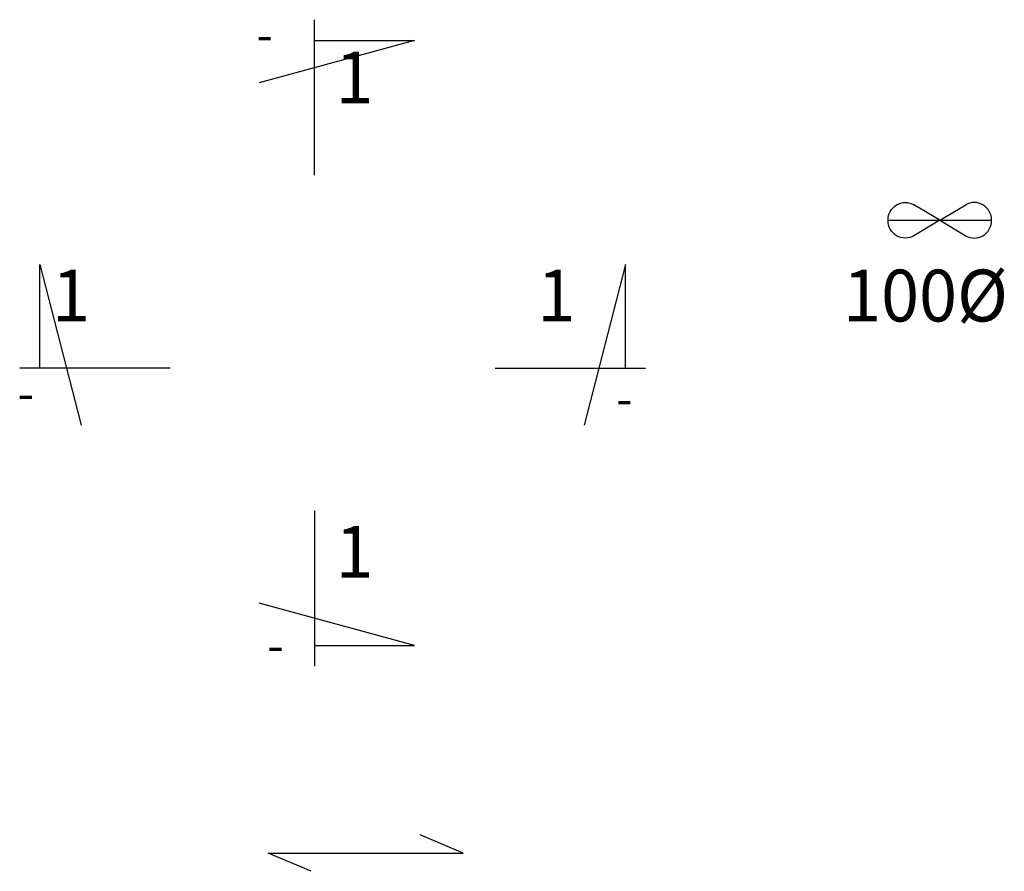
# Model space of a CAD drawing. Extents: x 0 to 121655, y 0 to 85276.
# Drawn here: x 59052 to 68555, y 59274 to 67490 of the extents above; entities that cross this region are included whole.
import ezdxf
from ezdxf.enums import TextEntityAlignment as Align

# ---------------------------------------------------------------- set-up
doc = ezdxf.new("R2010")
doc.units = 0
for name, color, linetype in [('CONCRETE', 1, 'CONTINUOUS'), ('REFS', 3, 'CONTINUOUS'), ('TXT', 1, 'CONTINUOUS')]:
    doc.layers.add(name, color=color, linetype=linetype)
doc.styles.add('ISO3098B', font='ISO3098B.shx')

msp = doc.modelspace()

# ---------------------------------------------------------------- linework, layer by layer
at = {"layer": 'CONCRETE', "linetype": 'CONTINUOUS'}
for p, q in [((67932.8215, 65554.8526), (67682.8196, 65703.955)), ((67932.8215, 65554.8526), (68182.8235, 65703.955)), ((67432.8215, 65554.8526), (68432.8215, 65554.8526)), ((67932.8215, 65554.8526), (67682.8196, 65405.7501)), ((67932.8215, 65554.8526), (68182.8235, 65405.7501))]:
    msp.add_line(p, q, dxfattribs=at)
at = {"layer": 'CONCRETE', "linetype": 'CONTINUOUS', "extrusion": (0, 0, -1)}
for start_param, end_param in [(-1.570796327, 0.523598775), (2.617993878, 4.71238898)]:
    msp.add_ellipse((67599.4869, 65554.8526), major_axis=(0, 172.1687), ratio=0.968035318, start_param=start_param, end_param=end_param, dxfattribs=at)
at = {"layer": 'CONCRETE', "linetype": 'CONTINUOUS'}
for start_param, end_param in [(-1.570796327, 0.523598775), (2.617993878, 4.71238898)]:
    msp.add_ellipse((68266.1562, 65554.8526), major_axis=(0, 172.1687), ratio=0.968035318, start_param=start_param, end_param=end_param, dxfattribs=at)
at = {"layer": 'REFS', "linetype": 'CONTINUOUS'}
for p, q in [((61896.245, 65990.2927), (61896.245, 67490.2909)), ((62864.2791, 67290.2911), (61363.8262, 66880.2916)), ((61896.245, 67290.2911), (62864.2791, 67290.2911)), ((59247.6233, 65128.5464), (59644.5173, 63578.5483)), ((59247.6233, 64128.5476), (59247.6233, 65128.5464)), ((64898.8423, 65128.5464), (64501.9483, 63578.5483)), ((64898.8423, 64128.5476), (64898.8423, 65128.5464)), ((60506.0676, 64128.5476), (59054.0164, 64128.5476)), ((63640.3979, 64128.5476), (65092.4491, 64128.5476)), ((61896.245, 62752.4663), (61896.245, 61252.4682)), ((62864.2791, 61452.4679), (61363.8262, 61862.4674)), ((61896.245, 61452.4679), (62864.2791, 61452.4679))]:
    msp.add_line(p, q, dxfattribs=at)
at = {"layer": 'TXT'}
msp.add_lwpolyline([(61865.4727, 59273.8491), (61451.5242, 59449.3698), (63333.1084, 59449.3698), (62919.1599, 59624.8905)], dxfattribs=at)

# ---------------------------------------------------------------- texts
at = {"layer": 'REFS', "color": 1, "linetype": 'CONTINUOUS', "style": 'ISO3098B', "width": 0.968035}
for p in [(61336.4766, 67174.544), (59031.2295, 63712.7), (64807.7316, 63661.4749), (61441.0243, 61282.5511)]:
    msp.add_text('-', height=349.9996, dxfattribs=at).set_placement(p)
at = {"layer": 'REFS', "color": 2, "linetype": 'CONTINUOUS', "style": 'ISO3098B', "width": 0.968035}
for p in [(62467.1405, 66682.5445), (59731.6403, 64578.5471), (64414.8252, 64578.5471), (62467.1405, 62106.5501)]:
    msp.add_text('1', height=499.9994, dxfattribs=at).set_placement(p, align=Align.RIGHT)
at = {"layer": 'REFS', "color": 7, "linetype": 'CONTINUOUS', "style": 'ISO3098B', "width": 0.968035}
msp.add_text('100%%C', height=499.9994, dxfattribs=at).set_placement((68588.9577, 64578.5471), align=Align.RIGHT)

doc.saveas('drawing.dxf')
